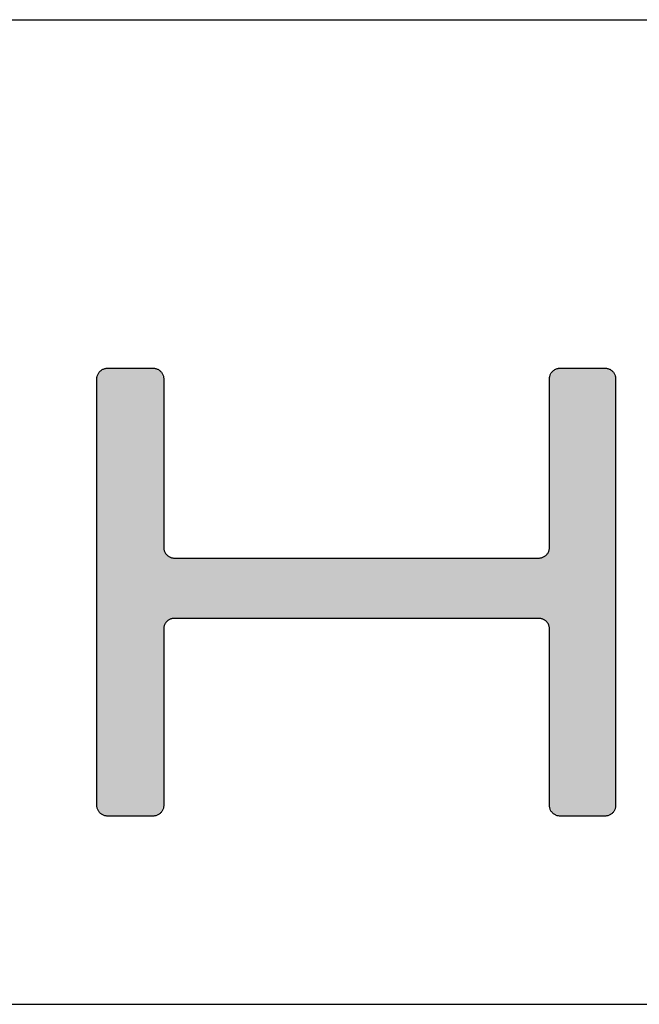
# Model space of a CAD drawing. Units: millimetres. Extents: x 665 to 2862, y -440 to 738.
# Drawn here: x 2838 to 2847, y -440 to -425 of the extents above; entities that cross this region are included whole.
import ezdxf

# ---------------------------------------------------------------- set-up
doc = ezdxf.new("R2010")
doc.units = ezdxf.units.MM
for name, color, linetype in [('CAJETIN', 253, 'Continuous'), ('CAPA_1', 7, 'Continuous'), ('COTAS', 8, 'Continuous')]:
    doc.layers.add(name, color=color, linetype=linetype)

# ---------------------------------------------------------------- blocks, each defined once
blk = doc.blocks.new('*U7')
at = {"layer": 'COTAS', "color": 9, "linetype": 'Continuous'}
for points in [[(66.471, 0.109), (66.356, 6.884), (66.471, 6.932)], [(66.471, 0.109), (66.471, 6.932), (66.5, 0.109)], [(66.5, 0.109), (66.471, 6.932), (66.5, 6.932)], [(66.5, 0.109), (66.5, 6.932), (66.579, 0.109)], [(66.579, 0.109), (66.5, 6.932), (66.579, 6.932)], [(66.579, 0.109), (66.579, 6.932), (66.817, 0.109)], [(66.817, 0.109), (66.579, 6.932), (66.817, 6.932)], [(66.817, 0.109), (66.817, 6.932), (67.056, 0.109)], [(67.056, 0.109), (66.817, 6.932), (67.056, 6.932)], [(67.056, 0.109), (67.056, 6.932), (67.135, 0.109)], [(67.135, 0.109), (67.056, 6.932), (67.135, 6.932)], [(67.135, 0.109), (67.135, 6.932), (67.164, 0.109)], [(67.164, 0.109), (67.135, 6.932), (67.164, 6.932)], [(67.164, 0.109), (67.164, 6.932), (67.279, 0.157)], [(67.279, 0.157), (67.164, 6.932), (67.279, 6.884)], [(73.364, 0.109), (73.25, 6.884), (73.364, 6.932)], [(73.364, 0.109), (73.364, 6.932), (73.394, 0.109)], [(73.394, 0.109), (73.364, 6.932), (73.394, 6.932)], [(73.394, 0.109), (73.394, 6.932), (73.471, 0.109)], [(73.471, 0.109), (73.394, 6.932), (73.471, 6.932)], [(73.471, 0.109), (73.471, 6.932), (73.706, 0.109)], [(73.706, 0.109), (73.471, 6.932), (73.706, 6.932)], [(73.706, 0.109), (73.706, 6.932), (73.941, 0.109)], [(73.941, 0.109), (73.706, 6.932), (73.941, 6.932)], [(73.941, 0.109), (73.941, 6.932), (74.019, 0.109)], [(74.019, 0.109), (73.941, 6.932), (74.019, 6.932)], [(74.019, 0.109), (74.019, 6.932), (74.048, 0.109)], [(74.048, 0.109), (74.019, 6.932), (74.048, 6.932)], [(74.048, 0.109), (74.048, 6.932), (74.163, 0.157)], [(74.163, 0.157), (74.048, 6.932), (74.163, 6.884)], [(66.356, 0.157), (66.309, 6.77), (66.356, 6.884)], [(66.309, 0.271), (66.309, 6.77), (66.356, 0.157)], [(66.356, 0.157), (66.356, 6.884), (66.471, 0.109)], [(67.279, 0.157), (67.279, 6.884), (67.326, 0.271)], [(67.326, 0.271), (67.279, 6.884), (67.326, 6.77)], [(73.25, 0.157), (73.202, 6.77), (73.25, 6.884)], [(73.202, 0.271), (73.202, 6.77), (73.25, 0.157)], [(73.25, 0.157), (73.25, 6.884), (73.364, 0.109)], [(74.163, 0.157), (74.163, 6.884), (74.21, 0.271)], [(74.21, 0.271), (74.163, 6.884), (74.21, 6.77)], [(67.326, 2.959), (67.326, 4.201), (67.374, 3.074)], [(67.374, 3.074), (67.326, 4.201), (67.374, 4.087)], [(73.202, 2.959), (73.155, 4.087), (73.202, 4.201)], [(67.374, 3.074), (67.374, 4.087), (67.488, 3.121)], [(67.488, 3.121), (67.374, 4.087), (67.488, 4.039)], [(73.155, 3.074), (73.04, 4.039), (73.155, 4.087)], [(73.155, 3.074), (73.155, 4.087), (73.202, 2.959)], [(67.488, 3.121), (67.488, 4.039), (67.504, 3.121)], [(67.504, 3.121), (67.488, 4.039), (67.504, 4.039)], [(67.504, 3.121), (67.504, 4.039), (67.551, 3.121)], [(67.551, 3.121), (67.504, 4.039), (67.551, 4.039)], [(67.551, 3.121), (67.551, 4.039), (67.626, 3.121)], [(67.626, 3.121), (67.551, 4.039), (67.626, 4.039)], [(67.626, 3.121), (67.626, 4.039), (67.727, 3.121)], [(67.727, 3.121), (67.626, 4.039), (67.727, 4.039)], [(67.727, 3.121), (67.727, 4.039), (68.001, 3.121)], [(68.001, 3.121), (67.727, 4.039), (68.001, 4.039)], [(68.001, 3.121), (68.001, 4.039), (68.356, 3.121)], [(68.356, 3.121), (68.001, 4.039), (68.356, 4.039)], [(68.356, 3.121), (68.356, 4.039), (68.776, 3.121)], [(68.776, 3.121), (68.356, 4.039), (68.776, 4.039)], [(68.776, 3.121), (68.776, 4.039), (69.245, 3.121)], [(69.245, 3.121), (68.776, 4.039), (69.245, 4.039)], [(69.245, 3.121), (69.245, 4.039), (70.264, 3.121)], [(70.264, 3.121), (69.245, 4.039), (70.264, 4.039)], [(70.264, 3.121), (70.264, 4.039), (71.283, 3.121)], [(71.283, 3.121), (70.264, 4.039), (71.283, 4.039)], [(71.283, 3.121), (71.283, 4.039), (71.752, 3.121)], [(71.752, 3.121), (71.283, 4.039), (71.752, 4.039)], [(71.752, 3.121), (71.752, 4.039), (72.173, 3.121)], [(72.173, 3.121), (71.752, 4.039), (72.173, 4.039)], [(72.173, 3.121), (72.173, 4.039), (72.528, 3.121)], [(72.528, 3.121), (72.173, 4.039), (72.528, 4.039)], [(72.528, 3.121), (72.528, 4.039), (72.801, 3.121)], [(72.801, 3.121), (72.528, 4.039), (72.801, 4.039)], [(72.801, 3.121), (72.801, 4.039), (72.903, 3.121)], [(72.903, 3.121), (72.801, 4.039), (72.903, 4.039)], [(72.903, 3.121), (72.903, 4.039), (72.978, 3.121)], [(72.978, 3.121), (72.903, 4.039), (72.978, 4.039)], [(72.978, 3.121), (72.978, 4.039), (73.024, 3.121)], [(73.024, 3.121), (72.978, 4.039), (73.024, 4.039)], [(73.024, 3.121), (73.024, 4.039), (73.04, 3.121)], [(73.04, 3.121), (73.024, 4.039), (73.04, 4.039)], [(73.04, 3.121), (73.04, 4.039), (73.155, 3.074)]]:
    blk.add_solid(points, dxfattribs=at)
blk = doc.blocks.new('A$C13222')
at = {"layer": 'CAPA_1', "color": 9}
for points in [[(66.309, 6.77), (66.309, 6.781), (66.31, 6.792), (66.312, 6.803), (66.314, 6.813), (66.318, 6.823), (66.321, 6.833), (66.326, 6.842), (66.331, 6.852), (66.336, 6.86), (66.342, 6.869), (66.349, 6.877), (66.356, 6.884), (66.364, 6.891), (66.372, 6.898), (66.38, 6.904), (66.389, 6.91), (66.398, 6.915), (66.408, 6.919), (66.418, 6.923), (66.428, 6.926), (66.438, 6.929), (66.449, 6.93), (66.46, 6.932), (66.471, 6.932)], [(67.164, 6.932), (67.175, 6.932), (67.186, 6.93), (67.197, 6.929), (67.207, 6.926), (67.217, 6.923), (67.227, 6.919), (67.237, 6.915), (67.246, 6.91), (67.255, 6.904), (67.263, 6.898), (67.271, 6.891), (67.279, 6.884), (67.286, 6.877), (67.293, 6.869), (67.299, 6.86), (67.304, 6.852), (67.309, 6.842), (67.314, 6.833), (67.317, 6.823), (67.321, 6.813), (67.323, 6.803), (67.325, 6.792), (67.326, 6.781), (67.326, 6.77)], [(73.202, 6.77), (73.203, 6.781), (73.204, 6.792), (73.206, 6.803), (73.208, 6.813), (73.211, 6.823), (73.215, 6.833), (73.22, 6.842), (73.225, 6.852), (73.23, 6.86), (73.236, 6.869), (73.243, 6.877), (73.25, 6.884), (73.257, 6.891), (73.265, 6.898), (73.274, 6.904), (73.283, 6.91), (73.292, 6.915), (73.301, 6.919), (73.311, 6.923), (73.321, 6.926), (73.332, 6.929), (73.342, 6.93), (73.353, 6.932), (73.364, 6.932)], [(74.048, 6.932), (74.059, 6.932), (74.07, 6.93), (74.081, 6.929), (74.091, 6.926), (74.101, 6.923), (74.111, 6.919), (74.121, 6.915), (74.13, 6.91), (74.139, 6.904), (74.147, 6.898), (74.155, 6.891), (74.163, 6.884), (74.17, 6.877), (74.176, 6.869), (74.182, 6.86), (74.188, 6.852), (74.193, 6.842), (74.197, 6.833), (74.201, 6.823), (74.204, 6.813), (74.207, 6.803), (74.209, 6.792), (74.21, 6.781), (74.21, 6.77)], [(66.471, 0.109), (66.46, 0.109), (66.449, 0.111), (66.438, 0.112), (66.428, 0.115), (66.418, 0.118), (66.408, 0.122), (66.398, 0.126), (66.389, 0.131), (66.38, 0.137), (66.372, 0.143), (66.364, 0.15), (66.356, 0.157), (66.349, 0.164), (66.342, 0.172), (66.336, 0.181), (66.331, 0.189), (66.326, 0.199), (66.321, 0.208), (66.318, 0.218), (66.314, 0.228), (66.312, 0.239), (66.31, 0.249), (66.309, 0.26), (66.309, 0.271), (66.309, 0.304), (66.309, 0.399), (66.309, 0.55), (66.309, 0.753), (66.309, 1), (66.309, 1.287), (66.309, 1.607), (66.309, 1.956), (66.309, 2.327), (66.309, 2.716), (66.309, 3.115), (66.309, 3.521), (66.309, 3.926), (66.309, 4.325), (66.309, 4.714), (66.309, 5.085), (66.309, 5.434), (66.309, 5.755), (66.309, 6.041), (66.309, 6.289), (66.309, 6.491), (66.309, 6.642), (66.309, 6.737), (66.309, 6.77)], [(67.326, 4.201), (67.327, 4.19), (67.328, 4.179), (67.33, 4.169), (67.332, 4.158), (67.335, 4.148), (67.339, 4.138), (67.344, 4.129), (67.349, 4.119), (67.354, 4.111), (67.36, 4.102), (67.367, 4.094), (67.374, 4.087), (67.382, 4.08), (67.39, 4.073), (67.398, 4.067), (67.407, 4.061), (67.416, 4.056), (67.426, 4.052), (67.435, 4.048), (67.446, 4.045), (67.456, 4.042), (67.467, 4.041), (67.477, 4.04), (67.488, 4.039)], [(73.04, 4.039), (73.051, 4.04), (73.062, 4.041), (73.073, 4.042), (73.083, 4.045), (73.093, 4.048), (73.103, 4.052), (73.113, 4.056), (73.122, 4.061), (73.131, 4.067), (73.139, 4.073), (73.147, 4.08), (73.155, 4.087), (73.162, 4.094), (73.168, 4.102), (73.175, 4.111), (73.18, 4.119), (73.185, 4.129), (73.19, 4.138), (73.193, 4.148), (73.197, 4.158), (73.199, 4.169), (73.201, 4.179), (73.202, 4.19), (73.202, 4.201)], [(67.488, 3.121), (67.477, 3.121), (67.467, 3.12), (67.456, 3.118), (67.446, 3.115), (67.435, 3.112), (67.426, 3.108), (67.416, 3.104), (67.407, 3.099), (67.398, 3.093), (67.39, 3.087), (67.382, 3.081), (67.374, 3.074), (67.367, 3.066), (67.36, 3.058), (67.354, 3.05), (67.349, 3.041), (67.344, 3.032), (67.339, 3.022), (67.335, 3.012), (67.332, 3.002), (67.33, 2.992), (67.328, 2.981), (67.327, 2.97), (67.326, 2.959)], [(73.202, 2.959), (73.202, 2.97), (73.201, 2.981), (73.199, 2.992), (73.197, 3.002), (73.193, 3.012), (73.19, 3.022), (73.185, 3.032), (73.18, 3.041), (73.175, 3.05), (73.168, 3.058), (73.162, 3.066), (73.155, 3.074), (73.147, 3.081), (73.139, 3.087), (73.131, 3.093), (73.122, 3.099), (73.113, 3.104), (73.103, 3.108), (73.093, 3.112), (73.083, 3.115), (73.073, 3.118), (73.062, 3.12), (73.051, 3.121), (73.04, 3.121)], [(67.326, 0.271), (67.326, 0.26), (67.325, 0.249), (67.323, 0.239), (67.321, 0.228), (67.317, 0.218), (67.314, 0.208), (67.309, 0.199), (67.304, 0.189), (67.299, 0.181), (67.293, 0.172), (67.286, 0.164), (67.279, 0.157), (67.271, 0.15), (67.263, 0.143), (67.255, 0.137), (67.246, 0.131), (67.237, 0.126), (67.227, 0.122), (67.217, 0.118), (67.207, 0.115), (67.197, 0.112), (67.186, 0.111), (67.175, 0.109), (67.164, 0.109)], [(73.364, 0.109), (73.353, 0.109), (73.342, 0.111), (73.332, 0.112), (73.321, 0.115), (73.311, 0.118), (73.301, 0.122), (73.292, 0.126), (73.283, 0.131), (73.274, 0.137), (73.265, 0.143), (73.257, 0.15), (73.25, 0.157), (73.243, 0.164), (73.236, 0.172), (73.23, 0.181), (73.225, 0.189), (73.22, 0.199), (73.215, 0.208), (73.211, 0.218), (73.208, 0.228), (73.206, 0.239), (73.204, 0.249), (73.203, 0.26), (73.202, 0.271)], [(74.21, 0.271), (74.21, 0.26), (74.209, 0.249), (74.207, 0.239), (74.204, 0.228), (74.201, 0.218), (74.197, 0.208), (74.193, 0.199), (74.188, 0.189), (74.182, 0.181), (74.176, 0.172), (74.17, 0.164), (74.163, 0.157), (74.155, 0.15), (74.147, 0.143), (74.139, 0.137), (74.13, 0.131), (74.121, 0.126), (74.111, 0.122), (74.101, 0.118), (74.091, 0.115), (74.081, 0.112), (74.07, 0.111), (74.059, 0.109), (74.048, 0.109)]]:
    blk.add_lwpolyline(points, dxfattribs=at)
for points in [[(66.471, 6.932, 0), (66.474, 6.932, 0), (66.484, 6.932, 0), (66.5, 6.932, 0), (66.522, 6.932, 0), (66.548, 6.932, 0), (66.579, 6.932, 0), (66.613, 6.932, 0), (66.65, 6.932, 0), (66.69, 6.932, 0), (66.732, 6.932, 0), (66.774, 6.932, 0), (66.817, 6.932, 0), (66.861, 6.932, 0), (66.903, 6.932, 0), (66.945, 6.932, 0), (66.985, 6.932, 0), (67.022, 6.932, 0), (67.056, 6.932, 0), (67.087, 6.932, 0), (67.113, 6.932, 0), (67.135, 6.932, 0), (67.151, 6.932, 0), (67.161, 6.932, 0), (67.164, 6.932, 0)], [(73.364, 6.932, 0), (73.368, 6.932, 0), (73.378, 6.932, 0), (73.394, 6.932, 0), (73.415, 6.932, 0), (73.441, 6.932, 0), (73.471, 6.932, 0), (73.505, 6.932, 0), (73.542, 6.932, 0), (73.581, 6.932, 0), (73.622, 6.932, 0), (73.664, 6.932, 0), (73.706, 6.932, 0), (73.749, 6.932, 0), (73.791, 6.932, 0), (73.832, 6.932, 0), (73.871, 6.932, 0), (73.908, 6.932, 0), (73.941, 6.932, 0), (73.972, 6.932, 0), (73.998, 6.932, 0), (74.019, 6.932, 0), (74.035, 6.932, 0), (74.045, 6.932, 0), (74.048, 6.932, 0)], [(67.326, 6.77, 0), (67.326, 6.757, 0), (67.326, 6.719, 0), (67.326, 6.66, 0), (67.326, 6.58, 0), (67.326, 6.482, 0), (67.326, 6.369, 0), (67.326, 6.242, 0), (67.326, 6.104, 0), (67.326, 5.957, 0), (67.326, 5.804, 0), (67.326, 5.646, 0), (67.326, 5.486, 0), (67.326, 5.325, 0), (67.326, 5.167, 0), (67.326, 5.014, 0), (67.326, 4.867, 0), (67.326, 4.729, 0), (67.326, 4.603, 0), (67.326, 4.489, 0), (67.326, 4.391, 0), (67.326, 4.312, 0), (67.326, 4.252, 0), (67.326, 4.214, 0), (67.326, 4.201, 0)], [(73.202, 4.201, 0), (73.202, 4.214, 0), (73.202, 4.252, 0), (73.202, 4.312, 0), (73.202, 4.391, 0), (73.202, 4.489, 0), (73.202, 4.603, 0), (73.202, 4.729, 0), (73.202, 4.867, 0), (73.202, 5.014, 0), (73.202, 5.167, 0), (73.202, 5.325, 0), (73.202, 5.486, 0), (73.202, 5.646, 0), (73.202, 5.804, 0), (73.202, 5.957, 0), (73.202, 6.104, 0), (73.202, 6.242, 0), (73.202, 6.369, 0), (73.202, 6.482, 0), (73.202, 6.58, 0), (73.202, 6.66, 0), (73.202, 6.719, 0), (73.202, 6.757, 0), (73.202, 6.77, 0)], [(74.21, 6.77, 0), (74.21, 6.737, 0), (74.21, 6.642, 0), (74.21, 6.491, 0), (74.21, 6.289, 0), (74.21, 6.041, 0), (74.21, 5.755, 0), (74.21, 5.434, 0), (74.21, 5.085, 0), (74.21, 4.714, 0), (74.21, 4.325, 0), (74.21, 3.926, 0), (74.21, 3.521, 0), (74.21, 3.115, 0), (74.21, 2.716, 0), (74.21, 2.327, 0), (74.21, 1.956, 0), (74.21, 1.607, 0), (74.21, 1.287, 0), (74.21, 1, 0), (74.21, 0.753, 0), (74.21, 0.55, 0), (74.21, 0.399, 0), (74.21, 0.304, 0), (74.21, 0.271, 0)], [(67.488, 4.039, 0), (67.516, 4.039, 0), (67.598, 4.039, 0), (67.727, 4.039, 0), (67.9, 4.039, 0), (68.111, 4.039, 0), (68.356, 4.039, 0), (68.63, 4.039, 0), (68.928, 4.039, 0), (69.245, 4.039, 0), (69.577, 4.039, 0), (69.918, 4.039, 0), (70.264, 4.039, 0), (70.61, 4.039, 0), (70.952, 4.039, 0), (71.283, 4.039, 0), (71.601, 4.039, 0), (71.899, 4.039, 0), (72.173, 4.039, 0), (72.418, 4.039, 0), (72.629, 4.039, 0), (72.801, 4.039, 0), (72.931, 4.039, 0), (73.012, 4.039, 0), (73.04, 4.039, 0)], [(73.04, 3.121, 0), (73.012, 3.121, 0), (72.931, 3.121, 0), (72.801, 3.121, 0), (72.629, 3.121, 0), (72.418, 3.121, 0), (72.173, 3.121, 0), (71.899, 3.121, 0), (71.601, 3.121, 0), (71.283, 3.121, 0), (70.952, 3.121, 0), (70.61, 3.121, 0), (70.264, 3.121, 0), (69.918, 3.121, 0), (69.577, 3.121, 0), (69.245, 3.121, 0), (68.928, 3.121, 0), (68.63, 3.121, 0), (68.356, 3.121, 0), (68.111, 3.121, 0), (67.9, 3.121, 0), (67.727, 3.121, 0), (67.598, 3.121, 0), (67.516, 3.121, 0), (67.488, 3.121, 0)], [(67.326, 2.959, 0), (67.326, 2.946, 0), (67.326, 2.906, 0), (67.326, 2.844, 0), (67.326, 2.76, 0), (67.326, 2.658, 0), (67.326, 2.539, 0), (67.326, 2.407, 0), (67.326, 2.262, 0), (67.326, 2.109, 0), (67.326, 1.948, 0), (67.326, 1.783, 0), (67.326, 1.615, 0), (67.326, 1.448, 0), (67.326, 1.282, 0), (67.326, 1.122, 0), (67.326, 0.968, 0), (67.326, 0.824, 0), (67.326, 0.691, 0), (67.326, 0.573, 0), (67.326, 0.47, 0), (67.326, 0.387, 0), (67.326, 0.324, 0), (67.326, 0.285, 0), (67.326, 0.271, 0)], [(73.202, 0.271, 0), (73.202, 0.285, 0), (73.202, 0.324, 0), (73.202, 0.387, 0), (73.202, 0.47, 0), (73.202, 0.573, 0), (73.202, 0.691, 0), (73.202, 0.824, 0), (73.202, 0.968, 0), (73.202, 1.122, 0), (73.202, 1.282, 0), (73.202, 1.448, 0), (73.202, 1.615, 0), (73.202, 1.783, 0), (73.202, 1.948, 0), (73.202, 2.109, 0), (73.202, 2.262, 0), (73.202, 2.407, 0), (73.202, 2.539, 0), (73.202, 2.658, 0), (73.202, 2.76, 0), (73.202, 2.844, 0), (73.202, 2.906, 0), (73.202, 2.946, 0), (73.202, 2.959, 0)], [(67.164, 0.109, 0), (67.161, 0.109, 0), (67.151, 0.109, 0), (67.135, 0.109, 0), (67.113, 0.109, 0), (67.087, 0.109, 0), (67.056, 0.109, 0), (67.022, 0.109, 0), (66.985, 0.109, 0), (66.945, 0.109, 0), (66.903, 0.109, 0), (66.861, 0.109, 0), (66.817, 0.109, 0), (66.774, 0.109, 0), (66.732, 0.109, 0), (66.69, 0.109, 0), (66.65, 0.109, 0), (66.613, 0.109, 0), (66.579, 0.109, 0), (66.548, 0.109, 0), (66.522, 0.109, 0), (66.5, 0.109, 0), (66.484, 0.109, 0), (66.474, 0.109, 0), (66.471, 0.109, 0)], [(74.048, 0.109, 0), (74.045, 0.109, 0), (74.035, 0.109, 0), (74.019, 0.109, 0), (73.998, 0.109, 0), (73.972, 0.109, 0), (73.941, 0.109, 0), (73.908, 0.109, 0), (73.871, 0.109, 0), (73.832, 0.109, 0), (73.791, 0.109, 0), (73.749, 0.109, 0), (73.706, 0.109, 0), (73.664, 0.109, 0), (73.622, 0.109, 0), (73.581, 0.109, 0), (73.542, 0.109, 0), (73.505, 0.109, 0), (73.471, 0.109, 0), (73.441, 0.109, 0), (73.415, 0.109, 0), (73.394, 0.109, 0), (73.378, 0.109, 0), (73.368, 0.109, 0), (73.364, 0.109, 0)]]:
    blk.add_polyline3d(points, dxfattribs=at)
at = {"layer": 'COTAS', "color": 9}
blk.add_blockref('*U7', (0, 0), dxfattribs=at)

msp = doc.modelspace()

# ---------------------------------------------------------------- linework, layer by layer
at = {"layer": 'CAJETIN'}
for p, q in [((2565.193, -425.448), (2862.193, -425.448)), ((665.002, -440.448), (2862.193, -440.448))]:
    msp.add_line(p, q, dxfattribs=at)

# ---------------------------------------------------------------- block references
at = {"layer": 'COTAS'}
msp.add_blockref('A$C13222', (2772.416, -437.689), dxfattribs=at)

doc.saveas('drawing.dxf')
